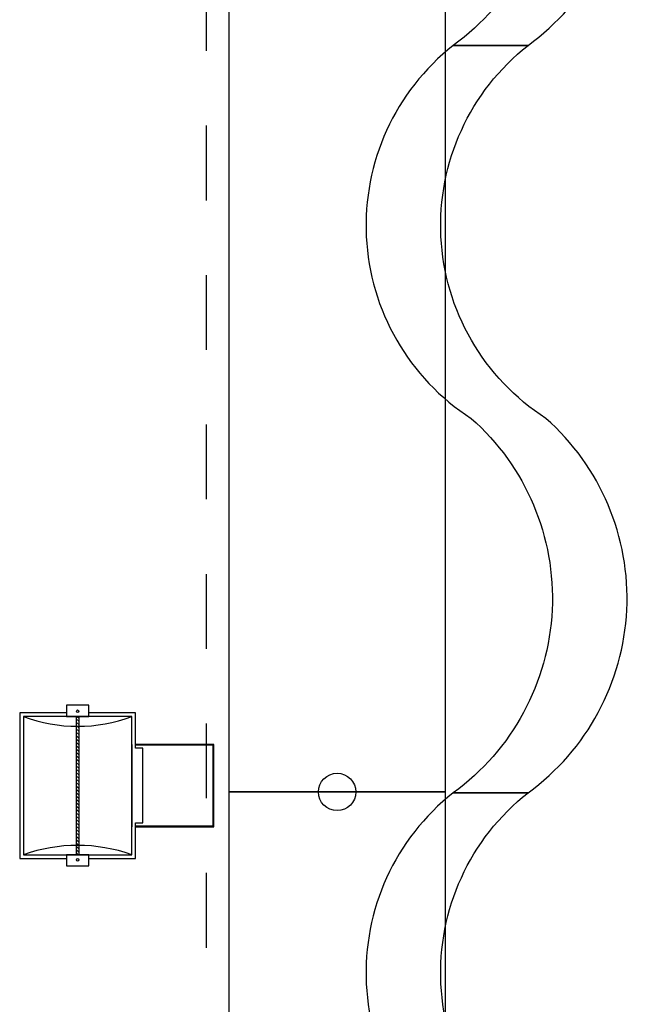
# Model space of a CAD drawing. Units: millimetres. Extents: x -6.2 to 51.7, y -14.4 to 19.1.
# Drawn here: x 28.7 to 29.6, y 4 to 5.3 of the extents above; entities that cross this region are included whole.
import ezdxf
from ezdxf.enums import TextEntityAlignment as Align

# ---------------------------------------------------------------- set-up
doc = ezdxf.new("R2010")
doc.units = ezdxf.units.MM
doc.header["$LTSCALE"] = 0.1
doc.linetypes.add('DGN Style 1', pattern=[0.145325, 0.000241805, -0.145083])
doc.linetypes.add('DOT2', pattern=[3.175, 0, -3.175])
for name, color, linetype in [('0-Ecran 10x4', 230, 'Continuous'), ('0-Pendrions Noir', 5, 'Continuous'), ('0-QUARTZ 500w', 7, 'Continuous'), ('0-TRUSS-TEXT-X30d', 6, 'Continuous'), ('0-TRUSS-X30d', 8, 'Continuous')]:
    doc.layers.add(name, color=color, linetype=linetype)
doc.layers.get('0-TRUSS-X30d').off()
doc.styles.get("Standard").update_dxf_attribs({"font": 'txt.shx'})

# ---------------------------------------------------------------- blocks, each defined once
blk = doc.blocks.new('A$C2218103F')
at = {"layer": '0-TRUSS-TEXT-X30d'}
blk.add_circle((0.0254, 0.025), 0.025, dxfattribs=at)
blk = doc.blocks.new('X30D-3m')
at = {"layer": '0-TRUSS-TEXT-X30d'}
blk.add_lwpolyline([(0, -0.145), (3, -0.145), (3, 0.145), (0, 0.145)], close=True, dxfattribs=at)
blk.add_circle((0, 0), 0.025, dxfattribs=at)
for p in [(-0.0254, -0.025), (2.9746, -0.025)]:
    blk.add_blockref('A$C2218103F', p, dxfattribs=at)
at = {"color": 7}
for tag, flags, p in [('QUANTITE', 9, (1.4912, 0.2827)), ('PUISSANCE (WATTS)', 9, (1.4912, 0.2475)), ('POIDS (KG)', 8, (1.4912, 0.213)), ('TYPE', 8, (1.4912, 0.1773))]:
    blk.add_attdef(tag, text='', height=0.025, dxfattribs=dict(at, flags=flags)).set_placement(p, align=Align.MIDDLE_CENTER)
blk = doc.blocks.new('QUARTZ 500W')
at = {"layer": '0-QUARTZ 500w'}
h = blk.add_hatch(dxfattribs=at)
h.set_pattern_fill('ANSI31', color=256, scale=0.001, style=0)
h.set_pattern_definition([(45, (-0.0005353, -0.3229096), (-0.002245064, 0.002245064), [])])
h.paths.add_polyline_path([(-0.0925, -0.1844), (0.0925, -0.1844), (0.0925, -0.1806), (-0.0925, -0.1806)])
for points in [[(0.055, -0.105), (0.055, 0), (-0.055, 0), (-0.055, -0.105)], [(0.054, -0.105), (0.054, -0.001), (-0.054, -0.001), (-0.054, -0.105)], [(-0.05, -0.105), (-0.0975, -0.105), (-0.0975, -0.1675)], [(0.05, -0.105), (0.05, -0.095), (-0.05, -0.095), (-0.05, -0.105)], [(0.0975, -0.1675), (0.0975, -0.105), (0.05, -0.105)], [(-0.055, -0.11), (0.055, -0.11)], [(-0.0975, -0.1975), (-0.0975, -0.26), (0.0975, -0.26), (0.0975, -0.1975)]]:
    blk.add_lwpolyline(points, dxfattribs=at)
for points in [[(-0.0925, -0.255), (0.0925, -0.255), (0.0925, -0.11), (-0.0925, -0.11)], [(-0.1075, -0.1975), (-0.0925, -0.1975), (-0.0925, -0.1675), (-0.1075, -0.1675)], [(0.0925, -0.1975), (0.1075, -0.1975), (0.1075, -0.1675), (0.0925, -0.1675)], [(-0.0925, -0.1844), (0.0925, -0.1844), (0.0925, -0.1806), (-0.0925, -0.1806)]]:
    blk.add_lwpolyline(points, close=True, dxfattribs=at)
for centre in [(-0.0995, -0.1825), (0.0993, -0.1825)]:
    blk.add_circle(centre, 0.00168, dxfattribs=at)
for centre, radius, start, end in [((-0.2841, -0.1825), 0.2048, 339.2722, 20.7278), ((0.297, -0.1825), 0.217, 160.4818, 199.5182)]:
    blk.add_arc(centre, radius, start, end, dxfattribs=at)
at = {"layer": '0-QUARTZ 500w', "color": 7}
for tag, flags, p in [('QUANTITE', 9, (-0.0017, -0.2836)), ('PUISSANCE (WATTS)', 8, (-0.0017, -0.3182)), ('POIDS (KG)', 8, (-0.0017, -0.3539)), ('TYPE', 8, (-0.0017, -0.385))]:
    blk.add_attdef(tag, text='', height=0.02, dxfattribs=dict(at, flags=flags)).set_placement(p, align=Align.MIDDLE_CENTER)
blk = doc.blocks.new('DOEK-1M')
blk.add_lwpolyline([(0, 0.1), (0, 0, 0.514866), (0.499, 0.0239, -0.480234), (1, 0), (1, 0.1, 0.480234), (0.499, 0.1239, -0.514866), (0, 0.1)], format="xyb", close=True)

msp = doc.modelspace()

# ---------------------------------------------------------------- linework, layer by layer
at = {"layer": '0-Ecran 10x4', "linetype": 'DGN Style 1'}
msp.add_line((28.9842, 13.7617), (28.9842, 3.7617), dxfattribs=at)

# ---------------------------------------------------------------- block references
at = {"layer": '0-Pendrions Noir', "linetype": 'DOT2', "rotation": 270}
for p in [(29.3152, 6.269), (29.3152, 5.269), (29.3152, 4.269)]:
    msp.add_blockref('DOEK-1M', p, dxfattribs=at)
at = {"layer": '0-QUARTZ 500w', "rotation": 270}
msp.add_blockref('QUARTZ 500W', (28.9948, 4.2786), dxfattribs=at)
at = {"layer": '0-TRUSS-X30d', "rotation": 270}
for p in [(29.1597, 7.2701), (29.1597, 4.2701)]:
    msp.add_blockref('X30D-3m', p, dxfattribs=at)

doc.saveas('drawing.dxf')
